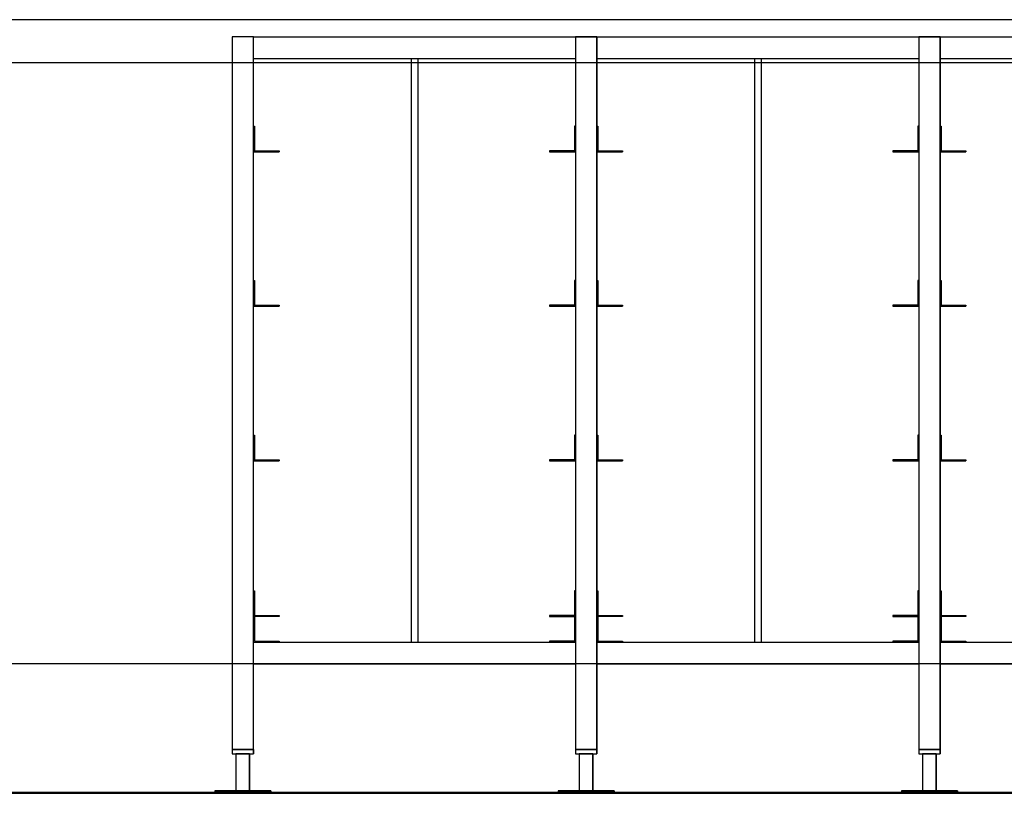
# Model space of a CAD drawing. Extents: x -2900 to 82854, y -900 to 39626.
# Drawn here: x 66835 to 67982, y 13880 to 14781 of the extents above; entities that cross this region are included whole.
import ezdxf

# ---------------------------------------------------------------- set-up
doc = ezdxf.new("R2010")
doc.units = 0
doc.layers.add('X-ARC-ELEV', color=11, linetype='CONTINUOUS')
doc.layers.add('X-XREF', color=7, linetype='CONTINUOUS')

# ---------------------------------------------------------------- blocks, each defined once
blk = doc.blocks.new('A$C569ee1c4')
at = {"layer": 'X-ARC-ELEV'}
for p, q in [((16440.7, 9956.4), (12190.7, 9956.4)), ((13607.1, 9936.4), (13607.1, 9906.4)), ((13632.1, 9936.4), (13607.1, 9936.4)), ((13632.1, 9936.4), (14007.1, 9936.4)), ((13632.1, 9906.4), (13632.1, 9936.4)), ((14007.1, 9936.4), (14007.1, 9906.4)), ((14032.1, 9936.4), (14007.1, 9936.4)), ((14007.1, 9936.4), (14007.1, 9906.4)), ((14007.1, 9936.4), (14032.1, 9936.4)), ((14032.1, 9936.4), (14407.1, 9936.4)), ((14032.1, 9906.4), (14032.1, 9936.4)), ((14032.1, 9936.4), (14032.1, 9906.4)), ((14407.1, 9936.4), (14407.1, 9906.4)), ((14432.1, 9936.4), (14407.1, 9936.4)), ((14407.1, 9936.4), (14407.1, 9906.4)), ((14407.1, 9936.4), (14432.1, 9936.4)), ((14432.1, 9936.4), (14807.1, 9936.4)), ((14432.1, 9906.4), (14432.1, 9936.4)), ((14432.1, 9936.4), (14432.1, 9906.4)), ((13632.1, 9911.4), (14007.1, 9911.4)), ((13815.6, 9911.4), (13815.6, 9906.4)), ((13823.6, 9911.4), (13823.6, 9906.4)), ((14032.1, 9911.4), (14407.1, 9911.4)), ((14215.6, 9911.4), (14215.6, 9906.4)), ((14223.6, 9911.4), (14223.6, 9906.4)), ((14432.1, 9911.4), (14807.1, 9911.4)), ((12190.7, 9906.4), (16440.7, 9906.4)), ((13607.1, 9906.4), (13607.1, 9106.4)), ((13632.1, 9106.4), (13632.1, 9906.4)), ((13815.6, 9906.4), (13815.6, 9231.4)), ((13823.6, 9906.4), (13823.6, 9231.4)), ((14007.1, 9906.4), (14007.1, 9106.4)), ((14007.1, 9906.4), (14007.1, 9106.4)), ((14032.1, 9106.4), (14032.1, 9906.4)), ((14032.1, 9906.4), (14032.1, 9106.4)), ((14215.6, 9906.4), (14215.6, 9231.4)), ((14223.6, 9906.4), (14223.6, 9231.4)), ((14407.1, 9906.4), (14407.1, 9106.4)), ((14407.1, 9906.4), (14407.1, 9106.4)), ((14432.1, 9106.4), (14432.1, 9906.4)), ((14432.1, 9906.4), (14432.1, 9106.4)), ((13632.1, 9802.6), (13632.1, 9832.6)), ((13632.1, 9802.6), (13632.1, 9832.6)), ((13632.1, 9832.6), (13633.3, 9832.6)), ((13633.3, 9832.6), (13633.3, 9803.8)), ((14007.1, 9832.6), (14005.9, 9832.6)), ((14005.9, 9832.6), (14005.9, 9803.8)), ((14007.1, 9802.6), (14007.1, 9832.6)), ((14007.1, 9802.6), (14007.1, 9832.6)), ((14032.1, 9802.6), (14032.1, 9832.6)), ((14032.1, 9802.6), (14032.1, 9832.6)), ((14032.1, 9832.6), (14033.3, 9832.6)), ((14033.3, 9832.6), (14033.3, 9803.8)), ((14407.1, 9832.6), (14405.9, 9832.6)), ((14405.9, 9832.6), (14405.9, 9803.8)), ((14407.1, 9802.6), (14407.1, 9832.6)), ((14407.1, 9802.6), (14407.1, 9832.6)), ((14432.1, 9802.6), (14432.1, 9832.6)), ((14432.1, 9802.6), (14432.1, 9832.6)), ((14432.1, 9832.6), (14433.3, 9832.6)), ((14433.3, 9832.6), (14433.3, 9803.8)), ((13632.1, 9802.6), (13662.1, 9802.6)), ((13662.1, 9802.6), (13632.1, 9802.6)), ((13633.3, 9803.8), (13662.1, 9803.8)), ((13662.1, 9803.8), (13662.1, 9802.6)), ((13977.1, 9803.8), (13977.1, 9802.6)), ((14005.9, 9803.8), (13977.1, 9803.8)), ((13977.1, 9803.8), (13977.1, 9802.6)), ((14007.1, 9802.6), (13977.1, 9802.6)), ((13977.1, 9802.6), (14007.1, 9802.6)), ((14032.1, 9802.6), (14062.1, 9802.6)), ((14062.1, 9802.6), (14032.1, 9802.6)), ((14033.3, 9803.8), (14062.1, 9803.8)), ((14062.1, 9803.8), (14062.1, 9802.6)), ((14377.1, 9803.8), (14377.1, 9802.6)), ((14405.9, 9803.8), (14377.1, 9803.8)), ((14377.1, 9803.8), (14377.1, 9802.6)), ((14407.1, 9802.6), (14377.1, 9802.6)), ((14377.1, 9802.6), (14407.1, 9802.6)), ((14432.1, 9802.6), (14462.1, 9802.6)), ((14462.1, 9802.6), (14432.1, 9802.6)), ((14433.3, 9803.8), (14462.1, 9803.8)), ((14462.1, 9803.8), (14462.1, 9802.6)), ((13632.1, 9622.6), (13632.1, 9652.6)), ((13632.1, 9652.6), (13633.3, 9652.6)), ((13633.3, 9652.6), (13633.3, 9623.8)), ((14007.1, 9652.6), (14005.9, 9652.6)), ((14005.9, 9652.6), (14005.9, 9623.8)), ((14007.1, 9622.6), (14007.1, 9652.6)), ((14032.1, 9622.6), (14032.1, 9652.6)), ((14032.1, 9652.6), (14033.3, 9652.6)), ((14033.3, 9652.6), (14033.3, 9623.8)), ((14407.1, 9652.6), (14405.9, 9652.6)), ((14405.9, 9652.6), (14405.9, 9623.8)), ((14407.1, 9622.6), (14407.1, 9652.6)), ((14432.1, 9622.6), (14432.1, 9652.6)), ((14432.1, 9652.6), (14433.3, 9652.6)), ((14433.3, 9652.6), (14433.3, 9623.8)), ((13632.1, 9622.6), (13662.1, 9622.6)), ((13662.1, 9622.6), (13632.1, 9622.6)), ((13633.3, 9623.8), (13662.1, 9623.8)), ((13662.1, 9623.8), (13662.1, 9622.6)), ((13977.1, 9623.8), (13977.1, 9622.6)), ((14005.9, 9623.8), (13977.1, 9623.8)), ((13977.1, 9623.8), (13977.1, 9622.6)), ((14007.1, 9622.6), (13977.1, 9622.6)), ((13977.1, 9622.6), (14007.1, 9622.6)), ((14032.1, 9622.6), (14062.1, 9622.6)), ((14062.1, 9622.6), (14032.1, 9622.6)), ((14033.3, 9623.8), (14062.1, 9623.8)), ((14062.1, 9623.8), (14062.1, 9622.6)), ((14377.1, 9623.8), (14377.1, 9622.6)), ((14405.9, 9623.8), (14377.1, 9623.8)), ((14377.1, 9623.8), (14377.1, 9622.6)), ((14407.1, 9622.6), (14377.1, 9622.6)), ((14377.1, 9622.6), (14407.1, 9622.6)), ((14432.1, 9622.6), (14462.1, 9622.6)), ((14462.1, 9622.6), (14432.1, 9622.6)), ((14433.3, 9623.8), (14462.1, 9623.8)), ((14462.1, 9623.8), (14462.1, 9622.6)), ((13632.1, 9442.6), (13632.1, 9472.6)), ((13632.1, 9472.6), (13633.3, 9472.6)), ((13633.3, 9472.6), (13633.3, 9443.8)), ((14007.1, 9472.6), (14005.9, 9472.6)), ((14005.9, 9472.6), (14005.9, 9443.8)), ((14007.1, 9442.6), (14007.1, 9472.6)), ((14032.1, 9442.6), (14032.1, 9472.6)), ((14032.1, 9472.6), (14033.3, 9472.6)), ((14033.3, 9472.6), (14033.3, 9443.8)), ((14407.1, 9472.6), (14405.9, 9472.6)), ((14405.9, 9472.6), (14405.9, 9443.8)), ((14407.1, 9442.6), (14407.1, 9472.6)), ((14432.1, 9442.6), (14432.1, 9472.6)), ((14432.1, 9472.6), (14433.3, 9472.6)), ((14433.3, 9472.6), (14433.3, 9443.8)), ((13632.1, 9442.6), (13662.1, 9442.6)), ((13662.1, 9442.6), (13632.1, 9442.6)), ((13633.3, 9443.8), (13662.1, 9443.8)), ((13662.1, 9443.8), (13662.1, 9442.6)), ((13977.1, 9443.8), (13977.1, 9442.6)), ((14005.9, 9443.8), (13977.1, 9443.8)), ((13977.1, 9443.8), (13977.1, 9442.6)), ((14007.1, 9442.6), (13977.1, 9442.6)), ((13977.1, 9442.6), (14007.1, 9442.6)), ((14032.1, 9442.6), (14062.1, 9442.6)), ((14062.1, 9442.6), (14032.1, 9442.6)), ((14033.3, 9443.8), (14062.1, 9443.8)), ((14062.1, 9443.8), (14062.1, 9442.6)), ((14377.1, 9443.8), (14377.1, 9442.6)), ((14405.9, 9443.8), (14377.1, 9443.8)), ((14377.1, 9443.8), (14377.1, 9442.6)), ((14407.1, 9442.6), (14377.1, 9442.6)), ((14377.1, 9442.6), (14407.1, 9442.6)), ((14432.1, 9442.6), (14462.1, 9442.6)), ((14462.1, 9442.6), (14432.1, 9442.6)), ((14433.3, 9443.8), (14462.1, 9443.8)), ((14462.1, 9443.8), (14462.1, 9442.6)), ((13632.1, 9231.4), (13632.1, 9291.4)), ((13632.1, 9291.4), (13633.3, 9291.4)), ((13633.3, 9291.4), (13633.3, 9262.6)), ((14007.1, 9291.4), (14005.9, 9291.4)), ((14005.9, 9291.4), (14005.9, 9262.6)), ((14007.1, 9231.4), (14007.1, 9291.4)), ((14032.1, 9231.4), (14032.1, 9291.4)), ((14032.1, 9291.4), (14033.3, 9291.4)), ((14033.3, 9291.4), (14033.3, 9262.6)), ((14407.1, 9291.4), (14405.9, 9291.4)), ((14405.9, 9291.4), (14405.9, 9262.6)), ((14407.1, 9231.4), (14407.1, 9291.4)), ((14432.1, 9231.4), (14432.1, 9291.4)), ((14432.1, 9291.4), (14433.3, 9291.4)), ((14433.3, 9291.4), (14433.3, 9262.6)), ((13662.1, 9261.4), (13632.1, 9261.4)), ((13632.1, 9231.4), (13632.1, 9261.4)), ((13632.1, 9261.4), (13633.3, 9261.4)), ((13633.3, 9262.6), (13662.1, 9262.6)), ((13633.3, 9261.4), (13633.3, 9232.6)), ((13662.1, 9262.6), (13662.1, 9261.4)), ((13977.1, 9262.6), (13977.1, 9261.4)), ((14005.9, 9262.6), (13977.1, 9262.6)), ((13977.1, 9262.6), (13977.1, 9261.4)), ((13977.1, 9261.4), (14007.1, 9261.4)), ((14005.9, 9261.4), (14005.9, 9232.6)), ((14062.1, 9261.4), (14032.1, 9261.4)), ((14032.1, 9231.4), (14032.1, 9261.4)), ((14032.1, 9261.4), (14033.3, 9261.4)), ((14033.3, 9262.6), (14062.1, 9262.6)), ((14033.3, 9261.4), (14033.3, 9232.6)), ((14062.1, 9262.6), (14062.1, 9261.4)), ((14377.1, 9262.6), (14377.1, 9261.4)), ((14405.9, 9262.6), (14377.1, 9262.6)), ((14377.1, 9262.6), (14377.1, 9261.4)), ((14377.1, 9261.4), (14407.1, 9261.4)), ((14405.9, 9261.4), (14405.9, 9232.6)), ((14462.1, 9261.4), (14432.1, 9261.4)), ((14432.1, 9231.4), (14432.1, 9261.4)), ((14432.1, 9261.4), (14433.3, 9261.4)), ((14433.3, 9262.6), (14462.1, 9262.6)), ((14433.3, 9261.4), (14433.3, 9232.6)), ((14462.1, 9262.6), (14462.1, 9261.4)), ((13632.1, 9231.4), (14007.1, 9231.4)), ((13633.3, 9232.6), (13662.1, 9232.6)), ((13662.1, 9232.6), (13662.1, 9231.4)), ((13977.1, 9232.6), (13977.1, 9231.4)), ((14005.9, 9232.6), (13977.1, 9232.6)), ((14032.1, 9231.4), (14407.1, 9231.4)), ((14033.3, 9232.6), (14062.1, 9232.6)), ((14062.1, 9232.6), (14062.1, 9231.4)), ((14377.1, 9232.6), (14377.1, 9231.4)), ((14405.9, 9232.6), (14377.1, 9232.6)), ((14432.1, 9231.4), (14807.1, 9231.4)), ((14433.3, 9232.6), (14462.1, 9232.6)), ((14462.1, 9232.6), (14462.1, 9231.4)), ((16495.7, 9206.4), (12190.7, 9206.4)), ((13632.1, 9206.4), (13607.1, 9206.4)), ((13607.1, 9206.4), (13607.1, 9106.4)), ((13632.1, 9106.4), (13632.1, 9206.4)), ((13632.1, 9206.4), (14007.1, 9206.4)), ((14032.1, 9206.4), (14007.1, 9206.4)), ((14007.1, 9206.4), (14007.1, 9106.4)), ((14032.1, 9106.4), (14032.1, 9206.4)), ((14032.1, 9206.4), (14407.1, 9206.4)), ((14432.1, 9206.4), (14407.1, 9206.4)), ((14407.1, 9206.4), (14407.1, 9106.4)), ((14432.1, 9106.4), (14432.1, 9206.4)), ((14432.1, 9206.4), (14807.1, 9206.4)), ((13607.1, 9106.4), (13619.6, 9106.4)), ((13619.6, 9106.4), (13607.1, 9106.4)), ((13607.1, 9106.4), (13607.1, 9101.4)), ((13607.1, 9106.4), (13632.1, 9106.4)), ((13607.1, 9106.4), (13619.6, 9106.4)), ((13607.1, 9106.4), (13607.1, 9101.4)), ((13607.1, 9101.4), (13632.1, 9101.4)), ((13607.1, 9101.4), (13632.1, 9101.4)), ((13607.1, 9101.4), (13619.6, 9101.4)), ((13619.6, 9101.4), (13611.6, 9101.4)), ((13611.6, 9101.4), (13611.6, 9058.4)), ((13611.6, 9101.4), (13611.6, 9058.4)), ((13619.6, 9106.4), (13632.1, 9106.4)), ((13632.1, 9106.4), (13619.6, 9106.4)), ((13627.6, 9101.4), (13619.6, 9101.4)), ((13627.6, 9058.4), (13627.6, 9101.4)), ((13627.6, 9101.4), (13627.6, 9058.4)), ((13632.1, 9101.4), (13632.1, 9106.4)), ((13632.1, 9106.4), (13632.1, 9101.4)), ((14007.1, 9106.4), (14032.1, 9106.4)), ((14032.1, 9106.4), (14007.1, 9106.4)), ((14007.1, 9106.4), (14007.1, 9101.4)), ((14007.1, 9106.4), (14032.1, 9106.4)), ((14007.1, 9106.4), (14019.6, 9106.4)), ((14007.1, 9106.4), (14007.1, 9101.4)), ((14007.1, 9106.4), (14032.1, 9106.4)), ((14007.1, 9106.4), (14007.1, 9101.4)), ((14007.1, 9101.4), (14032.1, 9101.4)), ((14007.1, 9101.4), (14032.1, 9101.4)), ((14007.1, 9101.4), (14019.6, 9101.4)), ((14007.1, 9101.4), (14032.1, 9101.4)), ((14027.6, 9101.4), (14011.6, 9101.4)), ((14011.6, 9101.4), (14011.6, 9058.4)), ((14011.6, 9101.4), (14011.6, 9058.4)), ((14011.6, 9101.4), (14011.6, 9058.4)), ((14027.6, 9058.4), (14027.6, 9101.4)), ((14027.6, 9101.4), (14027.6, 9058.4)), ((14027.6, 9101.4), (14027.6, 9058.4)), ((14032.1, 9101.4), (14032.1, 9106.4)), ((14032.1, 9106.4), (14032.1, 9101.4)), ((14032.1, 9106.4), (14032.1, 9101.4)), ((14407.1, 9106.4), (14432.1, 9106.4)), ((14432.1, 9106.4), (14407.1, 9106.4)), ((14407.1, 9106.4), (14407.1, 9101.4)), ((14407.1, 9106.4), (14432.1, 9106.4)), ((14407.1, 9106.4), (14419.6, 9106.4)), ((14407.1, 9106.4), (14407.1, 9101.4)), ((14407.1, 9106.4), (14432.1, 9106.4)), ((14407.1, 9106.4), (14407.1, 9101.4)), ((14407.1, 9101.4), (14432.1, 9101.4)), ((14407.1, 9101.4), (14432.1, 9101.4)), ((14407.1, 9101.4), (14419.6, 9101.4)), ((14407.1, 9101.4), (14432.1, 9101.4)), ((14427.6, 9101.4), (14411.6, 9101.4)), ((14411.6, 9101.4), (14411.6, 9058.4)), ((14411.6, 9101.4), (14411.6, 9058.4)), ((14411.6, 9101.4), (14411.6, 9058.4)), ((14427.6, 9058.4), (14427.6, 9101.4)), ((14427.6, 9101.4), (14427.6, 9058.4)), ((14427.6, 9101.4), (14427.6, 9058.4)), ((14432.1, 9101.4), (14432.1, 9106.4)), ((14432.1, 9106.4), (14432.1, 9101.4)), ((14432.1, 9106.4), (14432.1, 9101.4)), ((1155.2, 9055.4), (29378.5, 9055.4)), ((16495.7, 9056.4), (12190.7, 9056.4)), ((16495.7, 9056.4), (12190.7, 9056.4)), ((12190.7, 9056.4), (16495.7, 9056.4)), ((12190.7, 9055.4), (16495.7, 9055.4)), ((16495.7, 9055.4), (12190.7, 9055.4)), ((13619.6, 9058.4), (13587.1, 9058.4)), ((13587.1, 9058.4), (13587.1, 9056.4)), ((13587.1, 9058.4), (13619.6, 9058.4)), ((13587.1, 9058.4), (13587.1, 9056.4)), ((13587.1, 9056.4), (13619.6, 9056.4)), ((13587.1, 9056.4), (13619.6, 9056.4)), ((13611.6, 9058.4), (13619.6, 9058.4)), ((13619.6, 9058.4), (13627.6, 9058.4)), ((13652.1, 9058.4), (13619.6, 9058.4)), ((13619.6, 9058.4), (13652.1, 9058.4)), ((13619.6, 9056.4), (13652.1, 9056.4)), ((13619.6, 9056.4), (13652.1, 9056.4)), ((13652.1, 9056.4), (13652.1, 9058.4)), ((13652.1, 9058.4), (13652.1, 9056.4)), ((14019.6, 9058.4), (13987.1, 9058.4)), ((13987.1, 9058.4), (13987.1, 9056.4)), ((13987.1, 9058.4), (14019.6, 9058.4)), ((13987.1, 9058.4), (13987.1, 9056.4)), ((13987.1, 9058.4), (14019.6, 9058.4)), ((13987.1, 9058.4), (13987.1, 9056.4)), ((13987.1, 9056.4), (14019.6, 9056.4)), ((13987.1, 9056.4), (14019.6, 9056.4)), ((13987.1, 9056.4), (14019.6, 9056.4)), ((14011.6, 9058.4), (14019.6, 9058.4)), ((14019.6, 9058.4), (14027.6, 9058.4)), ((14052.1, 9058.4), (14019.6, 9058.4)), ((14019.6, 9058.4), (14052.1, 9058.4)), ((14019.6, 9058.4), (14052.1, 9058.4)), ((14019.6, 9056.4), (14052.1, 9056.4)), ((14019.6, 9056.4), (14052.1, 9056.4)), ((14019.6, 9056.4), (14052.1, 9056.4)), ((14052.1, 9056.4), (14052.1, 9058.4)), ((14052.1, 9058.4), (14052.1, 9056.4)), ((14052.1, 9058.4), (14052.1, 9056.4)), ((14419.6, 9058.4), (14387.1, 9058.4)), ((14387.1, 9058.4), (14387.1, 9056.4)), ((14387.1, 9058.4), (14419.6, 9058.4)), ((14387.1, 9058.4), (14387.1, 9056.4)), ((14387.1, 9058.4), (14419.6, 9058.4)), ((14387.1, 9058.4), (14387.1, 9056.4)), ((14387.1, 9056.4), (14419.6, 9056.4)), ((14387.1, 9056.4), (14419.6, 9056.4)), ((14387.1, 9056.4), (14419.6, 9056.4)), ((14411.6, 9058.4), (14419.6, 9058.4)), ((14419.6, 9058.4), (14427.6, 9058.4)), ((14452.1, 9058.4), (14419.6, 9058.4)), ((14419.6, 9058.4), (14452.1, 9058.4)), ((14419.6, 9058.4), (14452.1, 9058.4)), ((14419.6, 9056.4), (14452.1, 9056.4)), ((14419.6, 9056.4), (14452.1, 9056.4)), ((14419.6, 9056.4), (14452.1, 9056.4)), ((14452.1, 9056.4), (14452.1, 9058.4)), ((14452.1, 9058.4), (14452.1, 9056.4)), ((14452.1, 9058.4), (14452.1, 9056.4))]:
    blk.add_line(p, q, dxfattribs=at)

msp = doc.modelspace()

# ---------------------------------------------------------------- block references
at = {"layer": 'X-XREF'}
msp.add_blockref('A$C569ee1c4', (53475, 4825), dxfattribs=at)

doc.saveas('drawing.dxf')
